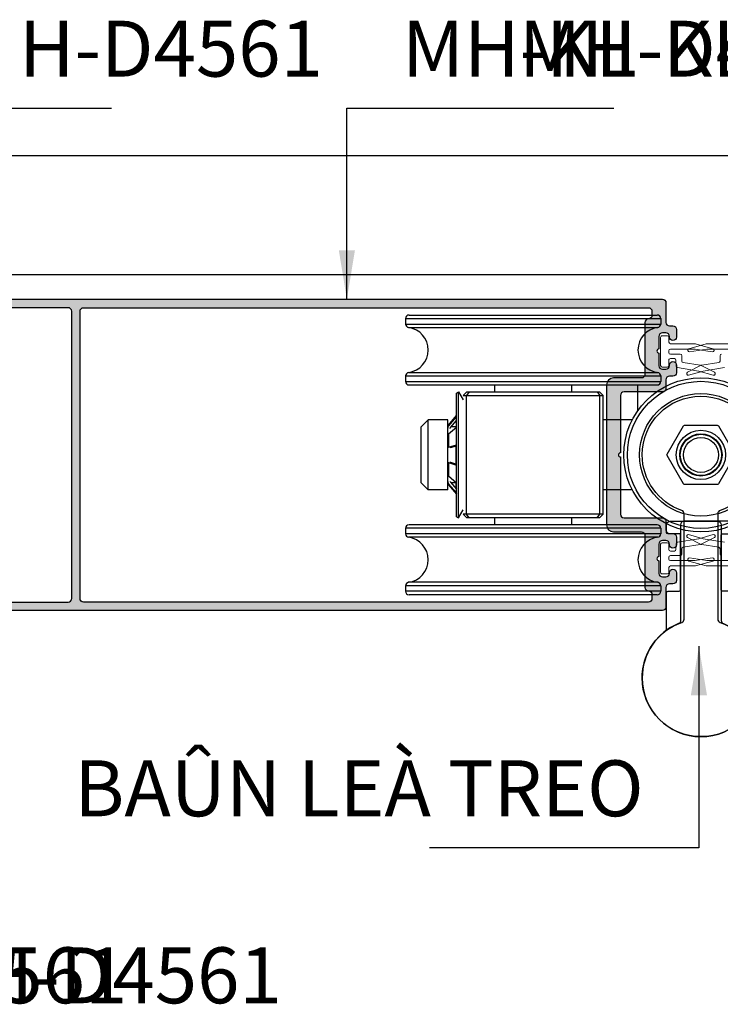
# Model space of a CAD drawing. Units: millimetres. Extents: x 13216 to 22168, y 25548 to 32566.
# Drawn here: x 14435 to 14536, y 25701 to 25842 of the extents above; entities that cross this region are included whole.
import ezdxf

# ---------------------------------------------------------------- set-up
doc = ezdxf.new("R2010")
doc.units = ezdxf.units.MM
for name, color, linetype in [('1', 1, 'Continuous'), ('2', 3, 'Continuous'), ('DQ_BL12', 7, 'Continuous'), ('DQ_BL8', 7, 'Continuous'), ('FRAME', 2, 'Continuous'), ('h', 155, 'Continuous'), ('LUN2_BL5', 7, 'Continuous'), ('LUNZI_BL10', 7, 'Continuous'), ('LUNZI_BL13', 7, 'Continuous'), ('LUNZI_BL14', 7, 'Continuous'), ('LUNZI_BL9', 7, 'Continuous'), ('SHL_01M_BL11', 7, 'Continuous'), ('SHL_01M_BL7', 7, 'Continuous'), ('SHL_02M_BL3', 7, 'Continuous'), ('SHL_05M_BL4', 7, 'Continuous'), ('SHL_05M_BL6', 7, 'Continuous'), ('SHL_06M_BL15', 7, 'Continuous')]:
    doc.layers.add(name, color=color, linetype=linetype)
for name, color, linetype, lineweight in [('KICHTHUOC', 54, 'Continuous', 5), ('KT', 2, 'Continuous', 18), ('圖層2', 250, 'Continuous', 9)]:
    doc.layers.add(name, color=color, linetype=linetype, lineweight=lineweight)
doc.styles.add('ROMAND', font='VNI-Helve-Condense_0.TTF', dxfattribs={"width": 0.5})
doc.dimstyles.new('Copy of MIEN HUA1-2', dxfattribs={"dimscale": 0, "dimtxt": 7, "dimasz": 7, "dimexe": 1, "dimexo": 1, "dimgap": 4, "dimtad": 2, "dimdec": 1, "dimtxsty": 'ROMAND', "dimcen": 10, "dimdle": 5, "dimclrd": 8, "dimclre": 8, "dimclrt": 95, "dimadec": 0, "dimazin": 0, "dimtfac": 1, "dimtdec": 1, "dimtmove": 2, "dimatfit": 3, "dimfxl": 1, "dimarcsym": 0})

# ---------------------------------------------------------------- blocks, each defined once
blk = doc.blocks.new('3t53t3t3t3')
at = {"layer": '1'}
blk.add_lwpolyline([(72.36910461710795, -2116.906651044766, -0.2679491924360551), (72.36910461704974, -2117.106651044836), (70.03083602677361, -2121.156651043602, -0.267949192352071), (69.85763094604044, -2121.256651043579), (65.18109376572102, -2121.256651043579, -0.2679491925328297), (65.00788868492964, -2121.156651043486), (62.66962009465351, -2117.106651041693, -0.2679491924310907), (62.66962009471172, -2116.906651041623), (65.00788868481322, -2112.856651043556, -0.2679491923836123), (65.1810937655464, -2112.756651043579), (69.85763094604044, -2112.756651043579, -0.2679491925052643), (70.03083602683182, -2112.856651043556)], format="xyb", close=True, dxfattribs=at)
at = {"layer": 'DQ_BL12', "color": 7, "linetype": 'Continuous'}
for p, q in [((32.57388390514825, -2108.160999770145), (32.83113178284839, -2108.006651043543)), ((32.83113178284839, -2126.006651043543), (32.83113178284839, -2108.006651043543)), ((32.83113178284839, -2108.006651043543), (33.51936235584435, -2109.153701998555)), ((32.57388390514825, -2125.852302316955), (32.57388390514825, -2108.160999770145)), ((31.43650992345647, -2112.738370147345), (32.57388390514825, -2111.38435350245)), ((31.43650992345647, -2112.883808292041), (32.57388390514825, -2111.575928645543)), ((31.71582347985532, -2113.089962723141), (32.57388390514825, -2112.103269002546)), ((31.43650992345647, -2112.738370147345), (31.43650992345647, -2112.883808292041)), ((31.43650992345647, -2113.988520677842), (32.57388390514825, -2113.031086326446)), ((31.43650992345647, -2113.988520677842), (31.43650992345647, -2115.901938657742)), ((31.43650992345647, -2115.901938657742), (32.57388390514825, -2115.551493362655)), ((31.71582347985532, -2115.95717757105), (32.57388390514825, -2115.692793785449)), ((31.43650992345647, -2118.111363429343), (31.43650992345647, -2120.024781409244)), ((31.43650992345647, -2118.111363429343), (32.57388390514825, -2118.461808724445)), ((31.71582347985532, -2118.05612451605), (32.57388390514825, -2118.320508301651)), ((31.43650992345647, -2120.024781409244), (32.57388390514825, -2120.982215760741)), ((31.43650992345647, -2121.129493795044), (31.43650992345647, -2121.274931939755)), ((31.43650992345647, -2121.129493795044), (32.57388390514825, -2122.437373441644)), ((31.43650992345647, -2121.274931939755), (32.57388390514825, -2122.62894858465)), ((31.71582347985532, -2120.923339364046), (32.57388390514825, -2121.910033084641)), ((32.83113178284839, -2126.006651043543), (33.51936235584435, -2124.859600088646)), ((32.57388390514825, -2125.852302316955), (32.83113178284839, -2126.006651043543))]:
    blk.add_line(p, q, dxfattribs=at)
for centre, radius, start, end in [((31.78738836525008, -2113.194501724545), 0.4680084434, 164.171859279282, 179.9749265440105), ((31.81936235584726, -2113.059966190543), 0.5, 139.9697407281454, 166.6565802423529), ((31.78738836564298, -2120.818800362555), 0.4680084437, 180.0250734559895, 195.8281413186891), ((31.81936235584726, -2120.953335896542), 0.5, 193.3434197576471, 220.0302592718546)]:
    blk.add_arc(centre, radius, start, end, dxfattribs=at)
for points, start_tangent, end_tangent in [([(31.33712486094737, -2113.066851108451), (31.35413770454761, -2113.017469400045), (31.37656531564426, -2112.970133470153), (31.43650992345647, -2112.883808292041)], (0.2727430242120205, 0.9620869205761409), (0.6562074060377503, 0.7545805724117256)), ([(31.66896445275052, -2113.214217892644), (31.67200899774616, -2113.180654347947), (31.68104265874717, -2113.148096269346), (31.69580536104331, -2113.117553994744), (31.71582347985532, -2113.089962723141)], (0, 1), (0.6562074058991657, 0.7545805725322431)), ([(31.31936235584726, -2114.215923420852), (31.3212722500466, -2114.18511684415), (31.32697371815448, -2114.154497870855), (31.33642405965657, -2114.124346253753), (31.34955787085346, -2114.094912451546), (31.36627455714915, -2114.066401516655), (31.3864646263537, -2114.039016209645), (31.43650992345647, -2113.988520677842)], (0, 1), (0.7650285915373665, 0.6439963153080561)), ([(31.31936235584726, -2115.985173838548), (31.31984071104671, -2115.979533671241), (31.3212722500466, -2115.973897848948), (31.32697371815448, -2115.962690526852), (31.33642405965657, -2115.951654269054), (31.34955787085346, -2115.940880749753), (31.36627455714915, -2115.930445023245), (31.3864646263537, -2115.920421305142), (31.40995033855143, -2115.910890678744), (31.43650992345647, -2115.901938657742)], (0, 1), (0.9556646112225384, 0.2944573837703424)), ([(31.66896445275052, -2115.990471643454), (31.6697284104448, -2115.985961247541), (31.67200899774616, -2115.981478318747), (31.67578913434409, -2115.977063815648), (31.68104265874717, -2115.972754407849), (31.68772933335276, -2115.968580117245), (31.69580536104331, -2115.964570630051), (31.70519964584673, -2115.960758379442), (31.71582347985532, -2115.95717757105)], (0, 1), (0.9556646111322017, 0.2944573840635311)), ([(31.31936235584726, -2118.028128248552), (31.31984071104671, -2118.033768415844), (31.3212722500466, -2118.039404238254), (31.32697371815448, -2118.050611560247), (31.33642405965657, -2118.061647818045), (31.34955787085346, -2118.072421337449), (31.36627455714915, -2118.082857063855), (31.3864646263537, -2118.092880781944), (31.40995033855143, -2118.102411408443), (31.43650992345647, -2118.111363429343)], (0, -1), (0.9556646112225384, -0.2944573837703424)), ([(31.66896445275052, -2118.022830443748), (31.6697284104448, -2118.027340839544), (31.67200899774616, -2118.031823768455), (31.67578913434409, -2118.036238271554), (31.68104265874717, -2118.040547679251), (31.68772933335276, -2118.044721969854), (31.69580536104331, -2118.048731457049), (31.70519964584673, -2118.052543707643), (31.71582347985532, -2118.05612451605)], (0, -1), (0.9556646111322017, -0.2944573840635311)), ([(31.31936235584726, -2119.79737866635), (31.3212722500466, -2119.828185243052), (31.32697371815448, -2119.858804216346), (31.33642405965657, -2119.888955833347), (31.34955787085346, -2119.918389635553), (31.36627455714915, -2119.946900570445), (31.3864646263537, -2119.974285877543), (31.43650992345647, -2120.024781409244)], (0, -1), (0.7650285915373665, -0.6439963153080561)), ([(31.33712486234435, -2120.946450983451), (31.35413770594459, -2120.995832690445), (31.37656531685207, -2121.043168619144), (31.43650992345647, -2121.129493795044)], (0.2727430339334736, -0.9620869178201958), (0.6562074060856413, -0.7545805723700778)), ([(31.66896445275052, -2120.799084194543), (31.67200899774616, -2120.832647739255), (31.68104265874717, -2120.865205817754), (31.69580536104331, -2120.895748092342), (31.71582347985532, -2120.923339364046)], (0, -1), (0.6562074058991657, -0.7545805725322431))]:
    blk.add_spline(points, degree=3, dxfattribs=dict(at, start_tangent=start_tangent, end_tangent=end_tangent))
at = {"layer": 'DQ_BL8', "color": 7, "linetype": 'Continuous'}
for p, q in [((102.7075929287384, -2108.006651043543), (102.0193623558298, -2109.153701998555)), ((102.9648408064386, -2108.160999770145), (102.7075929287384, -2108.006651043543)), ((102.7075929287384, -2126.006651043543), (102.7075929287384, -2108.006651043543)), ((102.9648408064386, -2125.852302316955), (102.9648408064386, -2108.160999770145)), ((103.7193623558414, -2112.282593442142), (102.9648408064386, -2111.38435350245)), ((103.7193623558414, -2112.443561801454), (102.9648408064386, -2111.575928645543)), ((103.7193623558414, -2112.970902158442), (102.9648408064386, -2112.103269002546)), ((103.7193623558414, -2113.666237878846), (102.9648408064386, -2113.031086326446)), ((103.7193623558414, -2115.783974966151), (102.9648408064386, -2115.551493362655)), ((103.7193623558414, -2115.925275388945), (102.9648408064386, -2115.692793785449)), ((103.7193623558414, -2118.088026698155), (102.9648408064386, -2118.320508301651)), ((103.7193623558414, -2118.229327120949), (102.9648408064386, -2118.461808724445)), ((103.7193623558414, -2120.347064208254), (102.9648408064386, -2120.982215760741)), ((103.7193623558414, -2121.042399928745), (102.9648408064386, -2121.910033084641)), ((103.7193623558414, -2121.569740285646), (102.9648408064386, -2122.437373441644)), ((103.7193623558414, -2121.730708645046), (102.9648408064386, -2122.62894858465)), ((102.7075929287384, -2126.006651043543), (102.0193623558298, -2124.859600088646)), ((102.9648408064386, -2125.852302316955), (102.7075929287384, -2126.006651043543))]:
    blk.add_line(p, q, dxfattribs=at)
at = {"layer": 'LUN2_BL5', "color": 7, "linetype": 'Continuous'}
for radius in [11.0223045448, 10.5223045448, 8.7723045448, 3.5223045448, 3.0223045448]:
    blk.add_circle((67.51936235584435, -2117.006651043543), radius, dxfattribs=at)
at = {"layer": 'LUNZI_BL10', "color": 7, "linetype": 'Continuous'}
for p, q in [((73.7693623558298, -2097.506651043543), (73.7693623558298, -2098.290133856746)), ((73.7693623558298, -2097.506651043543), (110.2693623558298, -2097.506651043543)), ((74.2693623558298, -2097.006651043543), (109.7693623558298, -2097.006651043543)), ((110.2693623558298, -2097.506651043543), (110.2693623558298, -2098.290133856746)), ((73.7693623558298, -2098.290133856746), (110.2693623558298, -2098.290133856746)), ((74.202695689135, -2098.785669481644), (109.8360290224373, -2098.785669481644)), ((74.202695689135, -2105.227632605442), (109.8360290224373, -2105.227632605442)), ((73.7693623558298, -2105.723168230441), (73.7693623558298, -2106.506651043543)), ((73.7693623558298, -2105.723168230441), (110.2693623558298, -2105.723168230441)), ((73.7693623558298, -2106.506651043543), (110.2693623558298, -2106.506651043543)), ((110.2693623558298, -2105.723168230441), (110.2693623558298, -2106.506651043543)), ((74.2693623558298, -2107.006651043543), (109.7693623558298, -2107.006651043543))]:
    blk.add_line(p, q, dxfattribs=at)
for centre, radius, start, end in [((74.2693623558298, -2097.506651043543), 0.5, 90, 180), ((109.7693623558298, -2097.506651043543), 0.5, 0, 90), ((74.2693623558298, -2098.290133856746), 0.5, 180, 262.3377443393376), ((73.7693623558298, -2102.006651043543), 3.25, 277.6622556606624, 82.33774433933758), ((110.2693623558298, -2102.006651043543), 3.25, 97.66225566066242, 262.3377443393376), ((109.7693623558298, -2098.290133856746), 0.5, 277.6622556606624, 0), ((74.2693623558298, -2105.723168230441), 0.5, 97.66225566066242, 180), ((109.7693623558298, -2105.723168230441), 0.5, 0, 82.33774433933758), ((74.2693623558298, -2106.506651043543), 0.5, 180, 270), ((109.7693623558298, -2106.506651043543), 0.5, 270, 0)]:
    blk.add_arc(centre, radius, start, end, dxfattribs=at)
at = {"layer": 'LUNZI_BL13', "color": 7, "linetype": 'Continuous'}
for p, q in [((25.26936235584435, -2097.506651043543), (25.26936235584435, -2098.290133856746)), ((25.26936235584435, -2097.506651043543), (61.76936235584435, -2097.506651043543)), ((25.76936235584435, -2097.006651043543), (61.26936235584435, -2097.006651043543)), ((61.76936235584435, -2097.506651043543), (61.76936235584435, -2098.290133856746)), ((25.26936235584435, -2098.290133856746), (61.76936235584435, -2098.290133856746)), ((25.70269568914955, -2098.785669481644), (61.33602902245184, -2098.785669481644)), ((25.70269568914955, -2105.227632605442), (61.33602902245184, -2105.227632605442)), ((25.26936235584435, -2105.723168230441), (25.26936235584435, -2106.506651043543)), ((25.26936235584435, -2105.723168230441), (61.76936235584435, -2105.723168230441)), ((25.26936235584435, -2106.506651043543), (61.76936235584435, -2106.506651043543)), ((61.76936235584435, -2105.723168230441), (61.76936235584435, -2106.506651043543)), ((25.76936235584435, -2107.006651043543), (61.26936235584435, -2107.006651043543))]:
    blk.add_line(p, q, dxfattribs=at)
for centre, radius, start, end in [((25.76936235584435, -2097.506651043543), 0.5, 90, 180), ((61.26936235584435, -2097.506651043543), 0.5, 0, 90), ((25.76936235584435, -2098.290133856746), 0.5, 180, 262.3377443393376), ((25.26936235584435, -2102.006651043543), 3.25, 277.6622556606624, 82.33774433933758), ((61.76936235584435, -2102.006651043543), 3.25, 97.66225566066242, 262.3377443393376), ((61.26936235584435, -2098.290133856746), 0.5, 277.6622556606624, 0), ((25.76936235584435, -2105.723168230441), 0.5, 97.66225566066242, 180), ((61.26936235584435, -2105.723168230441), 0.5, 0, 82.33774433933758), ((25.76936235584435, -2106.506651043543), 0.5, 180, 270), ((61.26936235584435, -2106.506651043543), 0.5, 270, 0)]:
    blk.add_arc(centre, radius, start, end, dxfattribs=at)
at = {"layer": 'LUNZI_BL14', "color": 7, "linetype": 'Continuous'}
for p, q in [((25.26936235584435, -2127.506651043543), (25.26936235584435, -2128.290133856746)), ((61.76936235584435, -2127.506651043543), (25.26936235584435, -2127.506651043543)), ((61.26936235584435, -2127.006651043543), (25.76936235584435, -2127.006651043543)), ((61.76936235584435, -2127.506651043543), (61.76936235584435, -2128.290133856746)), ((61.76936235584435, -2128.290133856746), (25.26936235584435, -2128.290133856746)), ((61.33602902245184, -2128.785669481644), (25.70269568914955, -2128.785669481644)), ((25.26936235584435, -2135.723168230441), (25.26936235584435, -2136.506651043543)), ((61.76936235584435, -2135.723168230441), (25.26936235584435, -2135.723168230441)), ((61.33602902245184, -2135.227632605442), (25.70269568914955, -2135.227632605442)), ((61.76936235584435, -2135.723168230441), (61.76936235584435, -2136.506651043543)), ((61.76936235584435, -2136.506651043543), (25.26936235584435, -2136.506651043543)), ((61.26936235584435, -2137.006651043543), (25.76936235584435, -2137.006651043543))]:
    blk.add_line(p, q, dxfattribs=at)
for centre, radius, start, end in [((25.76936235584435, -2127.506651043543), 0.5, 90, 180), ((61.26936235584435, -2127.506651043543), 0.5, 0, 90), ((25.76936235584435, -2128.290133856746), 0.5, 180, 262.3377443393376), ((25.26936235584435, -2132.006651043543), 3.25, 277.6622556606624, 82.33774433933758), ((61.76936235584435, -2132.006651043543), 3.25, 97.66225566066242, 262.3377443393376), ((61.26936235584435, -2128.290133856746), 0.5, 277.6622556606624, 0), ((25.76936235584435, -2135.723168230441), 0.5, 97.66225566066242, 180), ((61.26936235584435, -2135.723168230441), 0.5, 0, 82.33774433933758), ((25.76936235584435, -2136.506651043543), 0.5, 180, 270), ((61.26936235584435, -2136.506651043543), 0.5, 270, 0)]:
    blk.add_arc(centre, radius, start, end, dxfattribs=at)
at = {"layer": 'LUNZI_BL9', "color": 7, "linetype": 'Continuous'}
for p, q in [((110.2693623558298, -2127.506651043543), (73.7693623558298, -2127.506651043543)), ((73.7693623558298, -2127.506651043543), (73.7693623558298, -2128.290133856746)), ((109.7693623558298, -2127.006651043543), (74.2693623558298, -2127.006651043543)), ((110.2693623558298, -2127.506651043543), (110.2693623558298, -2128.290133856746)), ((110.2693623558298, -2128.290133856746), (73.7693623558298, -2128.290133856746)), ((109.8360290224373, -2128.785669481644), (74.202695689135, -2128.785669481644)), ((110.2693623558298, -2135.723168230441), (73.7693623558298, -2135.723168230441)), ((73.7693623558298, -2135.723168230441), (73.7693623558298, -2136.506651043543)), ((109.8360290224373, -2135.227632605442), (74.202695689135, -2135.227632605442)), ((110.2693623558298, -2135.723168230441), (110.2693623558298, -2136.506651043543)), ((110.2693623558298, -2136.506651043543), (73.7693623558298, -2136.506651043543)), ((109.7693623558298, -2137.006651043543), (74.2693623558298, -2137.006651043543))]:
    blk.add_line(p, q, dxfattribs=at)
for centre, radius, start, end in [((74.2693623558298, -2127.506651043543), 0.5, 90, 180), ((109.7693623558298, -2127.506651043543), 0.5, 0, 90), ((74.2693623558298, -2128.290133856746), 0.5, 180, 262.3377443393376), ((73.7693623558298, -2132.006651043543), 3.25, 277.6622556606624, 82.33774433933758), ((110.2693623558298, -2132.006651043543), 3.25, 97.66225566066242, 262.3377443393376), ((109.7693623558298, -2128.290133856746), 0.5, 277.6622556606624, 0), ((74.2693623558298, -2135.723168230441), 0.5, 97.66225566066242, 180), ((109.7693623558298, -2135.723168230441), 0.5, 0, 82.33774433933758), ((74.2693623558298, -2136.506651043543), 0.5, 180, 270), ((109.7693623558298, -2136.506651043543), 0.5, 270, 0)]:
    blk.add_arc(centre, radius, start, end, dxfattribs=at)
at = {"layer": 'SHL_01M_BL11', "color": 7, "linetype": 'Continuous'}
for p, q in [((34.01936235635367, -2108.006651043048), (33.51936235654284, -2108.506651042844)), ((34.37650518665032, -2108.006651043353), (33.99555280465574, -2108.506651043353)), ((34.01936235584435, -2108.006651043543), (53.01936235574249, -2108.006651043543)), ((38.01936235584435, -2107.006651043543), (38.01936235584435, -2108.006651043543)), ((38.01936235584435, -2107.006651043543), (38.01936235584435, -2108.006651043543)), ((49.01936235584435, -2107.006651043543), (49.01936235584435, -2108.006651043543)), ((49.01936235584435, -2107.006651043543), (49.01936235584435, -2108.006651043543)), ((52.66221949065221, -2108.006651043048), (53.04317186884873, -2108.506651042844)), ((53.01936235514586, -2108.006651042844), (53.51936235485482, -2108.506651042655)), ((33.51936235584435, -2108.506651043543), (53.51936235584435, -2108.506651043543)), ((33.99555283195514, -2125.506651043543), (33.99555283195514, -2108.506651043543)), ((53.04317187964625, -2125.506651043543), (53.04317187964625, -2108.506651043543)), ((53.51936235584435, -2125.506651043543), (53.51936235584435, -2108.506651043543)), ((34.01936235635367, -2126.006651044154), (33.51936235654284, -2125.506651044241)), ((53.51936235584435, -2125.506651043543), (33.51936235584435, -2125.506651043543)), ((34.37650521614705, -2126.006651044241), (33.99555283634982, -2125.506651044445)), ((53.01936235574249, -2126.006651043543), (34.01936235584435, -2126.006651043543)), ((38.01936235584435, -2126.006651043543), (38.01936235584435, -2127.006651043543)), ((38.01936235584435, -2126.006651043543), (38.01936235584435, -2127.006651043543)), ((49.01936235584435, -2126.006651043543), (49.01936235584435, -2127.006651043543)), ((49.01936235584435, -2126.006651043543), (49.01936235584435, -2127.006651043543)), ((52.66221951994521, -2126.006651043746), (53.04317190175061, -2125.506651043746)), ((53.01936235514586, -2126.006651044241), (53.51936235485482, -2125.506651044445))]:
    blk.add_line(p, q, dxfattribs=at)
at = {"layer": 'SHL_01M_BL7', "color": 7, "linetype": 'Continuous'}
for p, q in [((82.51936235633912, -2108.006651043048), (82.01936235652829, -2108.506651042844)), ((82.87650518663577, -2108.006651043353), (82.49555280464119, -2108.506651043353)), ((82.5193623558298, -2108.006651043543), (101.5193623557279, -2108.006651043543)), ((86.5193623558298, -2107.006651043543), (86.5193623558298, -2108.006651043543)), ((86.5193623558298, -2107.006651043543), (86.5193623558298, -2108.006651043543)), ((97.5193623558298, -2107.006651043543), (97.5193623558298, -2108.006651043543)), ((97.5193623558298, -2107.006651043543), (97.5193623558298, -2108.006651043543)), ((101.1622194906377, -2108.006651043048), (101.5431718688342, -2108.506651042844)), ((101.5193623551313, -2108.006651042844), (102.0193623548403, -2108.506651042655)), ((82.0193623558298, -2108.506651043543), (102.0193623558298, -2108.506651043543)), ((82.0193623558298, -2125.506651043543), (82.0193623558298, -2108.506651043543)), ((82.49555283194059, -2125.506651043543), (82.49555283194059, -2108.506651043543)), ((101.5431718796317, -2125.506651043543), (101.5431718796317, -2108.506651043543)), ((102.0193623558298, -2125.506651043543), (82.0193623558298, -2125.506651043543)), ((82.51936235633912, -2126.006651044154), (82.01936235652829, -2125.506651044241)), ((82.8765052161325, -2126.006651044241), (82.49555283633526, -2125.506651044445)), ((101.5193623557279, -2126.006651043543), (82.5193623558298, -2126.006651043543)), ((86.5193623558298, -2126.006651043543), (86.5193623558298, -2127.006651043543)), ((86.5193623558298, -2126.006651043543), (86.5193623558298, -2127.006651043543)), ((97.5193623558298, -2126.006651043543), (97.5193623558298, -2127.006651043543)), ((97.5193623558298, -2126.006651043543), (97.5193623558298, -2127.006651043543)), ((101.1622195199307, -2126.006651043746), (101.5431719017361, -2125.506651043746)), ((101.5193623551313, -2126.006651044241), (102.0193623548403, -2125.506651044445))]:
    blk.add_line(p, q, dxfattribs=at)
at = {"layer": 'SHL_02M_BL3', "color": 7, "linetype": 'Continuous'}
for radius in [2.95, 2.5]:
    blk.add_circle((67.51936235584435, -2117.006651043528), radius, dxfattribs=at)
at = {"layer": 'SHL_05M_BL4', "color": 7, "linetype": 'Continuous'}
blk.add_line((58.51936235584435, -2110.663322585344), (58.51936235584435, -2107.006651043543), dxfattribs=at)
at = {"layer": 'SHL_05M_BL6', "color": 7, "linetype": 'Continuous'}
blk.add_line((76.51936235584435, -2110.663322585329), (76.51936235584435, -2107.006651043528), dxfattribs=at)
at = {"layer": 'SHL_06M_BL15', "color": 7, "linetype": 'Continuous'}
for p, q in [((28.51936235584435, -2112.006651043543), (27.51936235584435, -2113.006651043543)), ((28.51936235584435, -2122.006651043543), (28.51936235584435, -2112.006651043543)), ((31.31936235584726, -2112.006651043543), (28.51936235584435, -2112.006651043543)), ((31.31936235584726, -2122.006253308646), (31.31936235584726, -2112.007048778454)), ((32.51936235584435, -2112.165963969848), (32.51936235584435, -2113.076982227853)), ((57.71424127195496, -2112.006651043543), (53.51936235584435, -2112.006651043543)), ((82.01936235584435, -2112.006651043543), (77.32448343964643, -2112.006651043543)), ((106.5193623558444, -2112.006651043543), (103.719362355856, -2112.006651043543)), ((103.719362355856, -2122.006253308646), (103.719362355856, -2112.007048778454)), ((107.5193623558444, -2113.006651043543), (106.5193623558444, -2112.006651043543)), ((106.5193623558444, -2122.006651043543), (106.5193623558444, -2112.006651043543)), ((27.51936235584435, -2121.006332855643), (27.51936235584435, -2113.006969231443)), ((32.51936235584435, -2113.006651043543), (31.78827398165595, -2113.006651043543)), ((103.719362355856, -2113.006651043543), (102.9648408064531, -2113.006651043543)), ((107.5193623558444, -2121.006332855643), (107.5193623558444, -2113.006969231443)), ((32.51936235584435, -2118.303709235755), (32.51936235584435, -2115.709592851344)), ((28.51936235584435, -2122.006651043543), (27.51936235584435, -2121.006651043543)), ((31.31936235584726, -2122.006651043543), (28.51936235584435, -2122.006651043543)), ((32.51936235584435, -2121.006651043543), (31.78827398165595, -2121.006651043543)), ((32.51936235584435, -2121.847338117252), (32.51936235584435, -2120.936319859247)), ((57.72309726945241, -2122.006651043543), (53.51936235584435, -2122.006651043543)), ((82.01936235584435, -2122.006651043543), (77.31562744214898, -2122.006651043543)), ((103.719362355856, -2121.006651043543), (102.9648408064531, -2121.006651043543)), ((106.5193623558444, -2122.006651043543), (103.719362355856, -2122.006651043543)), ((107.5193623558444, -2121.006651043543), (106.5193623558444, -2122.006651043543))]:
    blk.add_line(p, q, dxfattribs=at)
blk = doc.blocks.new('54Y4Y4')
at = {"layer": '2'}
for points in [[(11833.27966829034, -3487.027439191043, 0.3200224931709955), (11833.61674694199, -3487.500151190245, -0.3200224931709991), (11839.27966829034, -3495.441712778214, -0.414213562373095), (11830.87966829032, -3503.841712778121, -0.4142135623730949), (11822.47966829029, -3495.441712778214, -0.3200224931709993), (11828.14258963865, -3487.500151190245, 0.3200224931709953), (11828.47966829029, -3487.027439191043), (11828.47966829029, -3471.955986365363, 0.3200224931709876), (11828.14258963865, -3471.483274366044, -0.3200224931710001), (11822.47966829029, -3463.541712778191, -0.414213562373095), (11830.87966829032, -3455.141712778168, -0.414213562373095), (11839.27966829034, -3463.541712778191, -0.3200224931709993), (11833.61674694199, -3471.483274366044, 0.3200224931709876), (11833.27966829034, -3471.955986365363)], [(11826.1796682903, -3474.841712778121, -0.414213562373095), (11825.97966829029, -3474.641712778168), (11825.97966829029, -3473.541712778191, -0.414213562373095), (11826.47966829029, -3473.041712778191), (11833.27966829034, -3473.041712778191, -0.414213562373095), (11833.77966829034, -3473.541712778191), (11833.77966829034, -3487.216750772241, 0.3035419779599973), (11834.08865705435, -3487.678827289412, -0.3035419779600126), (11839.27966829034, -3495.441712778214, -0.414213562373095), (11830.87966829032, -3503.841712778121, -0.414213562373095), (11822.47966829029, -3495.441712778214, -0.2338378405539828), (11825.78303907683, -3488.764559892392, 0.2338378405539947), (11825.97966829029, -3488.367110315863), (11825.97966829029, -3483.241712778145, -0.4142135623730933), (11826.1796682903, -3483.041712778191), (11827.77966829034, -3483.041712778191, 0.414213562373094), (11827.97966829029, -3482.841712778121), (11827.97966829029, -3475.041712778191, 0.4142135623730961), (11827.77966829034, -3474.841712778121)], [(11835.57966829033, -3474.841712778121, 0.414213562373095), (11835.77966829034, -3474.641712778168), (11835.77966829034, -3473.541712778191, 0.414213562373095), (11835.27966829034, -3473.041712778191), (11828.47966829029, -3473.041712778191, 0.414213562373095), (11827.97966829029, -3473.541712778191), (11827.97966829029, -3487.216750772241, -0.3035419779599973), (11827.67067952628, -3487.678827289412, 0.3035419779600126), (11822.47966829029, -3495.441712778214, 0.414213562373095), (11830.87966829032, -3503.841712778121, 0.414213562373095), (11839.27966829034, -3495.441712778214, 0.2338378405539828), (11835.9762975038, -3488.764559892392, -0.2338378405539947), (11835.77966829034, -3488.367110315863), (11835.77966829034, -3483.241712778145, 0.4142135623730933), (11835.57966829033, -3483.041712778191), (11833.97966829029, -3483.041712778191, -0.414213562373094), (11833.77966829034, -3482.841712778121), (11833.77966829034, -3475.041712778191, -0.4142135623730961), (11833.97966829029, -3474.841712778121)]]:
    blk.add_lwpolyline(points, format="xyb", close=True, dxfattribs=at)
at = {"layer": 'KT'}
blk.add_blockref('3t53t3t3t3', (11763.36030593444, -1346.535061734605), dxfattribs=at)

msp = doc.modelspace()

# ---------------------------------------------------------------- hatches: boundary and pattern name
at = {"layer": 'h'}
h = msp.add_hatch(color=254, dxfattribs=at)
h.paths.add_polyline_path([(14427.88326263453, 25757.9734615816, 0.4142135623730916), (14428.48326263453, 25757.3734615816), (14527.38326263453, 25757.3734615816, 0.4142135623730947), (14527.88326263453, 25757.8734615816), (14527.88326263453, 25760.6734615816, -0.4142135623730951), (14528.38326263453, 25761.1734615816), (14528.88326263453, 25761.1734615816, 0.4142135623730909), (14529.38326263453, 25761.6734615816), (14529.38326263453, 25762.7734615816, 0.4142135623730951), (14528.88326263453, 25763.2734615816, 0.4470355241793405), (14528.38078122964, 25762.72321344111, -0.443716440839046), (14527.88326263453, 25762.1734615816), (14527.38326263453, 25762.1734615816, -0.4142135623730908), (14526.88326263453, 25762.6734615816), (14526.88326263453, 25764.4734615816, -1), (14526.88326263453, 25765.0734615816), (14526.88326263453, 25766.8734615816, -0.414213562373095), (14527.38326263453, 25767.3734615816), (14527.88326263453, 25767.3734615816, -0.414213562373099), (14528.38326263453, 25766.8734615816), (14528.38326263453, 25766.7734615816, 0.4142135623730969), (14528.88326263453, 25766.2734615816, 0.4142135623730951), (14529.38326263453, 25766.7734615816), (14529.38326263453, 25767.8734615816, 0.4142135623730969), (14528.88326263453, 25768.3734615816), (14528.38326263453, 25768.3734615816, -0.4142135623730951), (14527.88326263453, 25768.8734615816), (14527.88326263453, 25770.1234615816, 0.4142135623730951), (14527.38326263453, 25770.6234615816), (14521.88326263453, 25770.6234615816, -0.4142135623730951), (14521.38326263453, 25771.1234615816), (14521.38326263453, 25779.3234615816, -1), (14521.38326263453, 25779.9234615816), (14521.38326263453, 25788.1234615816, -0.4142135623730951), (14521.88326263453, 25788.6234615816), (14527.38326263453, 25788.6234615816, 0.4142135623730951), (14527.88326263453, 25789.1234615816), (14527.88326263453, 25790.3734615816, -0.414213562373095), (14528.38326263453, 25790.8734615816), (14528.88326263453, 25790.8734615816, 0.414213562373099), (14529.38326263453, 25791.3734615816), (14529.38326263453, 25792.4734615816, 0.4142135623730909), (14528.88326263453, 25792.9734615816, 0.4470355241806711), (14528.38078122964, 25792.42321344111, -0.4437164408401195), (14527.88326263453, 25791.8734615816), (14527.38326263453, 25791.8734615816, -0.414213562373095), (14526.88326263453, 25792.3734615816), (14526.88326263453, 25794.1734615816, -1), (14526.88326263453, 25794.7734615816), (14526.88326263453, 25796.5734615816, -0.414213562373095), (14527.38326263453, 25797.0734615816), (14527.88326263453, 25797.0734615816, -0.4142135623730951), (14528.38326263453, 25796.5734615816), (14528.38326263453, 25796.4734615816, 0.4142135623730951), (14528.88326263453, 25795.9734615816, 0.4142135623730951), (14529.38326263453, 25796.4734615816), (14529.38326263453, 25797.5734615816, 0.4142135623730951), (14528.88326263453, 25798.0734615816), (14528.38326263453, 25798.0734615816, -0.4142135623730951), (14527.88326263453, 25798.5734615816), (14527.88326263453, 25801.3734615816, 0.4142135623730938), (14527.38326263453, 25801.8734615816), (14428.48326263453, 25801.8734615816, 0.414213562373095), (14427.88326263453, 25801.2734615816), (14427.88326263453, 25792.3734615816, 0.4744978678085208), (14428.48326263453, 25791.88356363304, 0.4744978678081547), (14429.08326263453, 25792.3734615816), (14429.08326263453, 25800.17346158159, -0.4142135623730951), (14429.58326263453, 25800.67346158159), (14442.38326263453, 25800.67346158159, -0.4142135623730951), (14442.88326263453, 25800.17346158159), (14442.88326263453, 25759.0734615816, -0.4142135623730951), (14442.38326263453, 25758.5734615816), (14429.58326263453, 25758.5734615816, -0.4142135623730951), (14429.08326263453, 25759.0734615816), (14429.08326263453, 25766.8734615816, 0.4744978678082172), (14428.48326263453, 25767.36335953015, 0.4744978678083718), (14427.88326263453, 25766.8734615816)])
h.paths.add_polyline_path([(14444.58326263453, 25758.5734615816, -0.4142135623730951), (14444.08326263453, 25759.0734615816), (14444.08326263453, 25800.17346158159, -0.4142135623730818), (14444.58326263453, 25800.67346158159), (14525.38326263453, 25800.6734615816, -0.4142135623731116), (14525.88326263453, 25800.1734615816), (14525.88326263453, 25799.5734615816, -0.4142135623730969), (14525.38326263453, 25799.0734615816, 0.4142135623730966), (14524.88326263453, 25798.5734615816), (14524.88326263453, 25791.1234615816, -0.4142135623730951), (14524.38326263453, 25790.6234615816), (14520.38326263453, 25790.6234615816, 0.4142135623730935), (14519.38326263453, 25789.6234615816), (14519.38326263453, 25779.6234615816), (14519.38326263453, 25769.6234615816, 0.4142135623730953), (14520.38326263453, 25768.6234615816), (14524.38326263453, 25768.6234615816, -0.4142135623730958), (14524.88326263453, 25768.1234615816), (14524.88326263453, 25760.6734615816, 0.414213562373095), (14525.38326263453, 25760.1734615816, -0.4142135623730943), (14525.88326263453, 25759.6734615816), (14525.88326263453, 25759.0734615816, -0.4142135623730959), (14525.38326263453, 25758.5734615816)], flags=16)

# ---------------------------------------------------------------- linework, layer by layer
at = {"layer": 'FRAME'}
for points in [[(14428.48326263453, 25801.8734615816), (14527.38326263453, 25801.8734615816, -0.4142135623730938), (14527.88326263453, 25801.3734615816), (14527.88326263453, 25798.5734615816, 0.414213562373095), (14528.38326263453, 25798.0734615816), (14528.88326263453, 25798.0734615816, -0.414213562373095), (14529.38326263453, 25797.5734615816), (14529.38326263453, 25796.4734615816, -0.414213562373095), (14528.88326263453, 25795.9734615816), (14528.88326263453, 25795.9734615816, -0.414213562373095), (14528.38326263453, 25796.4734615816), (14528.38326263453, 25796.5734615816, 0.414213562373095), (14527.88326263453, 25797.0734615816), (14527.38326263453, 25797.0734615816, 0.4142135623731034), (14526.88326263453, 25796.5734615816), (14526.88326263453, 25794.7734615816, 0.9999999999999764), (14526.88326263453, 25794.1734615816), (14526.88326263453, 25792.3734615816, 0.4142135623730784), (14527.38326263453, 25791.8734615816), (14527.88326263453, 25791.8734615816, 0.414213562373095), (14528.38326263453, 25792.3734615816), (14528.38326263453, 25792.4734615816, -0.414213562373095), (14528.88326263453, 25792.9734615816), (14528.88326263453, 25792.9734615816, -0.4142135623730825), (14529.38326263453, 25792.4734615816), (14529.38326263453, 25791.3734615816, -0.4142135623731034), (14528.88326263453, 25790.8734615816), (14528.38326263453, 25790.8734615816, 0.4142135623731117), (14527.88326263453, 25790.3734615816), (14527.88326263453, 25789.1234615816, -0.414213562373095), (14527.38326263453, 25788.6234615816), (14521.88326263453, 25788.6234615816, 0.414213562373095), (14521.38326263453, 25788.1234615816), (14521.38326263453, 25779.9234615816, 1.000000000000024), (14521.38326263453, 25779.3234615816), (14521.38326263453, 25771.1234615816, 0.414213562373095), (14521.88326263453, 25770.6234615816), (14527.38326263453, 25770.6234615816, -0.414213562373095), (14527.88326263453, 25770.1234615816), (14527.88326263453, 25768.8734615816, 0.414213562373095), (14528.38326263453, 25768.3734615816), (14528.88326263453, 25768.3734615816, -0.4142135623730992), (14529.38326263453, 25767.8734615816), (14529.38326263453, 25766.7734615816, -0.414213562373095), (14528.88326263453, 25766.2734615816, -0.4142135623730992), (14528.38326263453, 25766.7734615816), (14528.38326263453, 25766.8734615816, 0.4142135623731034), (14527.88326263453, 25767.3734615816), (14527.38326263453, 25767.3734615816, 0.4142135623730784), (14526.88326263453, 25766.8734615816), (14526.88326263453, 25765.0734615816, 0.9999999999999881), (14526.88326263453, 25764.4734615816), (14526.88326263453, 25762.6734615816, 0.4142135623730867), (14527.38326263453, 25762.1734615816), (14527.88326263453, 25762.1734615816, 0.414213562373095), (14528.38326263453, 25762.6734615816), (14528.38326263453, 25762.7734615816, -0.414213562373095), (14528.88326263453, 25763.2734615816), (14528.88326263453, 25763.2734615816, -0.414213562373095), (14529.38326263453, 25762.7734615816), (14529.38326263453, 25761.6734615816, -0.4142135623730868), (14528.88326263453, 25761.1734615816), (14528.38326263453, 25761.1734615816, 0.414213562373095), (14527.88326263453, 25760.6734615816), (14527.88326263453, 25757.8734615816, -0.4142135623730941), (14527.38326263453, 25757.3734615816), (14428.48326263453, 25757.3734615816, -0.414213562373095)], [(14429.58326263453, 25758.5734615816), (14442.38326263453, 25758.5734615816, 0.414213562373095), (14442.88326263453, 25759.0734615816), (14442.88326263453, 25800.17346158159, 0.414213562373095), (14442.38326263453, 25800.67346158159), (14429.58326263453, 25800.67346158159, 0.414213562373095)]]:
    msp.add_lwpolyline(points, format="xyb", dxfattribs=at)
msp.add_lwpolyline([(14524.88326263453, 25768.1234615816), (14524.88326263453, 25760.6734615816, 0.4142135623730958), (14525.38326263453, 25760.1734615816, -0.4142135623730939), (14525.88326263453, 25759.6734615816), (14525.88326263453, 25759.0734615816, -0.4142135623730971), (14525.38326263453, 25758.5734615816), (14444.58326263453, 25758.5734615816, -0.4142135623730936), (14444.08326263453, 25759.0734615816), (14444.08326263453, 25800.17346158159, -0.414213562373095), (14444.58326263453, 25800.67346158159), (14525.38326263453, 25800.6734615816, -0.4142135623730949), (14525.88326263453, 25800.1734615816), (14525.88326263453, 25799.5734615816, -0.4142135623730969), (14525.38326263453, 25799.0734615816), (14525.38326263453, 25799.0734615816, 0.4142135623730966), (14524.88326263453, 25798.5734615816), (14524.88326263453, 25791.1234615816, -0.4142135623730951), (14524.38326263453, 25790.6234615816), (14520.38326263453, 25790.6234615816, 0.4142135623730924), (14519.38326263453, 25789.6234615816), (14519.38326263453, 25779.6234615816), (14519.38326263453, 25769.6234615816, 0.4142135623730953), (14520.38326263453, 25768.6234615816), (14524.38326263453, 25768.6234615816, -0.4142135623730958)], format="xyb", close=True, dxfattribs=at)
at = {"layer": 'h'}
for p, q in [((14680.20719055895, 25822.3734615816), (14080.20719055895, 25822.3734615816)), ((14680.20719055895, 25805.3734615816), (14211.15330664491, 25805.3734615816))]:
    msp.add_line(p, q, dxfattribs=at)
at = {"layer": '圖層2', "linetype": 'ByBlock'}
for points in [[(14529.0885765075, 25793.3863653267), (14528.51749832211, 25793.3863653267, 0.4142135623730963), (14528.29249832211, 25793.1613653267), (14528.29249832211, 25792.41402542259, -0.4142135623730966), (14528.06749832211, 25792.18902542259), (14527.33888905909, 25792.18902542259, -0.414213562373095), (14527.11388905909, 25792.41402542259), (14527.11388905909, 25796.43171267115, -0.4142135623730955), (14527.33888905909, 25796.65671267115), (14528.08535562572, 25796.65671267115, -0.414213562373095), (14528.31035562572, 25796.43171267115), (14528.31035562572, 25795.7379844282, 0.414213562373095), (14528.53535562573, 25795.51298442821), (14532.06526265369, 25795.51298442821, -0.0684069905058263), (14532.12597134069, 25795.5046395812), (14534.60539331884, 25794.80988364878, -0.9403550964422197), (14534.51099778873, 25794.37076457375), (14532.05936511619, 25794.74200573692, 0.037588780624072), (14532.02567827309, 25794.7445418149), (14528.51749832211, 25794.7445418149, 0.414213562373095), (14528.29249832211, 25794.5195418149), (14528.29249832211, 25794.25471246335, 0.414213562373095), (14528.51749832211, 25794.02971246336), (14529.92470019317, 25794.02971246336, -0.4142135623730935), (14530.14970019316, 25793.80471246335), (14530.14970019316, 25793.04444025334, 0.3718710813003181), (14530.34181149995, 25792.82185693441), (14532.77423214597, 25792.46244484195, -0.08093376605333842), (14532.84318840789, 25792.44049204194), (14534.80954390503, 25791.44232193055, -0.9077781005035944), (14534.64627199674, 25791.02523880847), (14532.57322609167, 25791.61354725014, 0.02939205540930919), (14532.54742020417, 25791.6192570643), (14529.51490291578, 25792.10548465714, -0.3643309080176729), (14529.32554690382, 25792.32443544672), (14529.3135535851, 25793.16457695447, 0.4100388447119527)], [(14529.0885765075, 25765.8605578365), (14528.51749832211, 25765.8605578365, -0.4142135623730963), (14528.29249832211, 25766.0855578365), (14528.29249832211, 25766.83289774061, 0.4142135623730966), (14528.06749832211, 25767.0578977406), (14527.33888905909, 25767.0578977406, 0.414213562373095), (14527.11388905909, 25766.83289774061), (14527.11388905909, 25762.81521049205, 0.4142135623730955), (14527.33888905909, 25762.59021049205), (14528.08535562572, 25762.59021049205, 0.414213562373095), (14528.31035562572, 25762.81521049205), (14528.31035562572, 25763.50893873499, -0.414213562373095), (14528.53535562573, 25763.73393873499), (14532.06526265369, 25763.73393873499, 0.0684069905058263), (14532.12597134069, 25763.742283582), (14534.60539331884, 25764.43703951441, 0.9403550964422197), (14534.51099778873, 25764.87615858945), (14532.05936511619, 25764.50491742627, -0.037588780624072), (14532.02567827309, 25764.5023813483), (14528.51749832211, 25764.5023813483, -0.414213562373095), (14528.29249832211, 25764.7273813483), (14528.29249832211, 25764.99221069985, -0.414213562373095), (14528.51749832211, 25765.21721069984), (14529.92470019317, 25765.21721069984, 0.4142135623730935), (14530.14970019316, 25765.44221069985), (14530.14970019316, 25766.20248290986, -0.3718710813003181), (14530.34181149995, 25766.42506622879), (14532.77423214597, 25766.78447832125, 0.08093376605333842), (14532.84318840789, 25766.80643112126), (14534.80954390503, 25767.80460123264, 0.9077781005035944), (14534.64627199674, 25768.22168435473), (14532.57322609167, 25767.63337591306, -0.02939205540930919), (14532.54742020417, 25767.6276660989), (14529.51490291578, 25767.14143850606, 0.3643309080176729), (14529.32554690382, 25766.92248771647), (14529.3135535851, 25766.08234620873, -0.4100388447119527)]]:
    msp.add_lwpolyline(points, format="xyb", close=True, dxfattribs=at)
for points in [[(14537.23116964334, 25795.51298442821), (14533.70126261538, 25795.51298442821, 0.0684069905058263), (14533.64055392837, 25795.5046395812), (14531.16113195022, 25794.80988364878, 0.9403550964422197), (14531.25552748033, 25794.37076457375), (14533.70716015287, 25794.74200573692, -0.037588780624072), (14533.74084699597, 25794.7445418149), (14537.24902694695, 25794.7445418149, -0.414213562373095)], [(14535.8418250759, 25794.02971246336, 0.4142135623730935), (14535.6168250759, 25793.80471246335), (14535.6168250759, 25793.04444025334, -0.3718710813003181), (14535.42471376911, 25792.82185693441), (14532.9922931231, 25792.46244484195, 0.08093376605333842), (14532.92333686117, 25792.44049204194), (14530.95698136404, 25791.44232193055, 0.9077781005035944), (14531.12025327232, 25791.02523880847), (14533.19329917739, 25791.61354725014, -0.02939205540930919), (14533.21910506489, 25791.6192570643), (14536.25162235329, 25792.10548465714, 0.3643309080176729)], [(14535.8418250759, 25765.21721069984, -0.4142135623730935), (14535.6168250759, 25765.44221069985), (14535.6168250759, 25766.20248290986, 0.3718710813003181), (14535.42471376911, 25766.42506622879), (14532.9922931231, 25766.78447832125, -0.08093376605333842), (14532.92333686117, 25766.80643112126), (14530.95698136404, 25767.80460123264, -0.9077781005035944), (14531.12025327232, 25768.22168435473), (14533.19329917739, 25767.63337591306, 0.02939205540930919), (14533.21910506489, 25767.6276660989), (14536.25162235329, 25767.14143850606, -0.3643309080176729)], [(14537.23116964334, 25763.73393873499), (14533.70126261538, 25763.73393873499, -0.0684069905058263), (14533.64055392837, 25763.742283582), (14531.16113195022, 25764.43703951441, -0.9403550964422197), (14531.25552748033, 25764.87615858945), (14533.70716015287, 25764.50491742627, 0.037588780624072), (14533.74084699597, 25764.5023813483), (14537.24902694695, 25764.5023813483, 0.414213562373095)]]:
    msp.add_lwpolyline(points, format="xyb", dxfattribs=at)

# ---------------------------------------------------------------- block references
at = {"layer": 'h'}
msp.add_blockref('54Y4Y4', (2702.003594344158, 29243.16517435979), dxfattribs=at)

# ---------------------------------------------------------------- texts
at = {"layer": 'KICHTHUOC', "color": 253, "char_height": 8, "style": 'ROMAND'}
for s, insert, attachment_point in [('MH-D4561', (14426.48902219782, 25831.22238948579), 7), ('MH-KL-D4552', (14490.14680688706, 25831.22238948579), 7), ('MH-KL-D4552', (14575.95893454921, 25831.22238948579), 9), ('BAÛN LEÀ TREO', (14524.69761522174, 25725.43706698393), 9), ('MH-D4561', (14398.50532352537, 25698.68813662248), 7), ('MH-D4561', (14472.93735852112, 25698.68813662248), 9)]:
    msp.add_mtext(s, dxfattribs=dict(at, insert=insert, attachment_point=attachment_point))

# ---------------------------------------------------------------- leaders
at = {"layer": 'KICHTHUOC', "annotation_type": 0, "has_hookline": 1}
for points, hookline_direction, text_width in [([(14418.58808583914, 25792.58522900869), (14418.58808583914, 25829.2223894858), (14422.48902219782, 25829.22238948579)], 0, 22.06933333333333), ([(14482.24587052839, 25801.8734615816), (14482.24587052839, 25829.2223894858), (14486.14680688706, 25829.22238948579)], 0, 30.29333333333333), ([(14532.59855158041, 25752.2439952169), (14532.59855158041, 25723.43706698393), (14528.69761522174, 25723.43706698393)], 1, 30.656)]:
    msp.add_leader(points, dimstyle='Copy of MIEN HUA1-2', override={"dimscale": 1, "dimtad": 1}, dxfattribs=dict(at, hookline_direction=hookline_direction, text_width=text_width))

doc.saveas('drawing.dxf')
